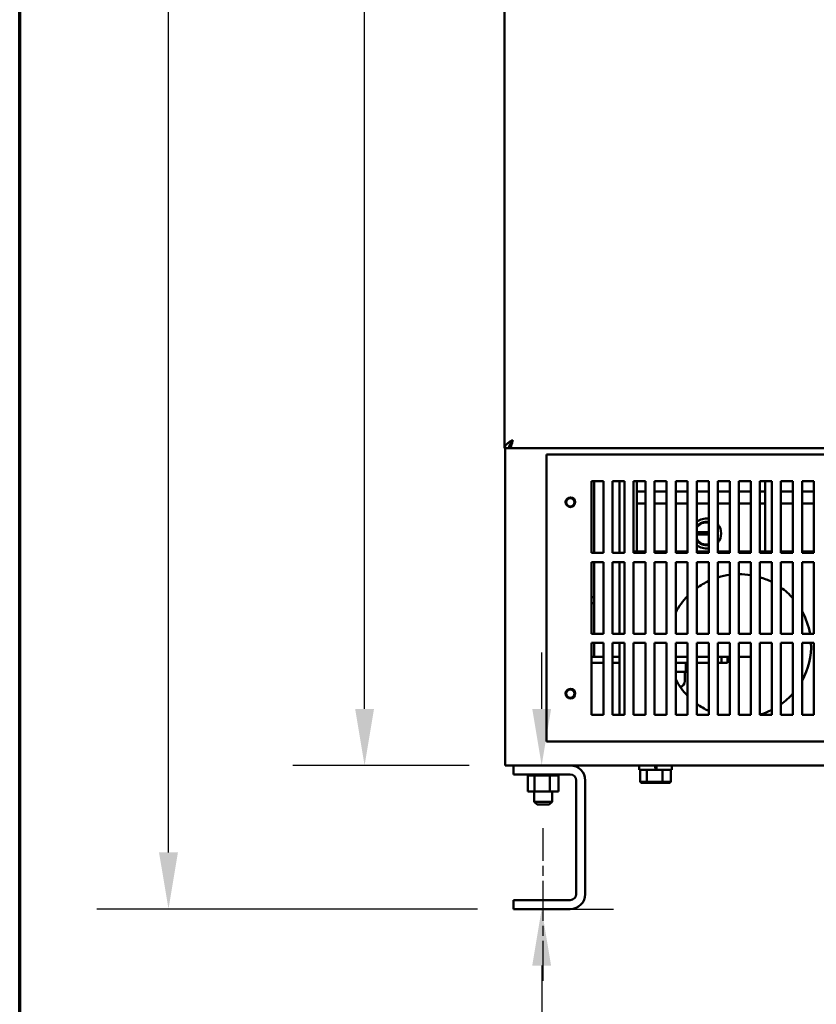
# Model space of a CAD drawing. Units: inches. Extents: x 6 to 258, y 3 to 201.
# Drawn here: x 9 to 26, y 54 to 75 of the extents above; entities that cross this region are included whole.
import ezdxf

# ---------------------------------------------------------------- set-up
doc = ezdxf.new("R2010")
doc.units = ezdxf.units.IN
doc.header["$LTSCALE"] = 12
doc.header["$MEASUREMENT"] = 0
doc.linetypes.add('CHAIN', pattern=[0.7087, 0.4724, -0.0591, 0.1181, -0.0591])
for name, color, linetype, lineweight in [('Border (ANSI)', 7, 'Continuous', 70), ('Centerline (ANSI)', 7, 'Continuous', 25), ('Dimension (ANSI)', 7, 'Continuous', 25), ('Visible (ANSI)', 7, 'Continuous', 50)]:
    doc.layers.add(name, color=color, linetype=linetype, lineweight=lineweight)
doc.styles.add('Note Text (ANSI)', font='tahoma.ttf')
doc.dimstyles.new('Default (ANSI)', dxfattribs={"dimscale": 12, "dimtxt": 0.14, "dimasz": 0.098425, "dimexe": 0.125, "dimexo": 0.0625, "dimgap": 0.031496, "dimtad": 0, "dimtih": 1, "dimtoh": 1, "dimrnd": 1e-08, "dimzin": 4, "dimdsep": 46, "dimtxsty": 'Note Text (ANSI)', "dimcen": 0.09, "dimdle": 0.393701, "dimclrd": 256, "dimclre": 256, "dimclrt": 256, "dimadec": 0, "dimazin": 1, "dimtfac": 0.857143, "dimtofl": 0, "dimtmove": 0, "dimatfit": 3, "dimfxl": 1, "dimtolj": 1, "dimtzin": 4, "dimlwd": -1, "dimlwe": -1, "dimarcsym": 0})

# ---------------------------------------------------------------- blocks, each defined once
blk = doc.blocks.new('Borders Default Border')
at = {"layer": 'Border (ANSI)', "flags": 128}
blk.add_lwpolyline([(0.75, 0.5), (0.75, 16.5), (21.25, 16.5), (21.25, 0.5), (0.75, 0.5)], dxfattribs=at)
blk = doc.blocks.new('*D11')
at = {"layer": 'Defpoints', "color": 0, "transparency": 16777216}
for p in [(19.145, 149.376), (16.207, 59.313), (19.145, 59.313)]:
    blk.add_point(p, dxfattribs=at)
at = {"layer": 'Dimension (ANSI)', "transparency": 16777216}
for p, q in [((18.395, 149.376), (14.707, 149.376)), ((16.207, 148.195), (16.207, 107.125)), ((16.207, 60.494), (16.207, 104.62)), ((18.395, 59.313), (14.707, 59.313))]:
    blk.add_line(p, q, dxfattribs=at)
for points in [[(16.01, 148.195), (16.404, 148.195), (16.207, 149.376)], [(16.01, 60.494), (16.404, 60.494), (16.207, 59.313)]]:
    blk.add_solid(points, dxfattribs=at)
at = {"layer": 'Dimension (ANSI)', "transparency": 16777216, "insert": (13.41, 106.747), "char_height": 1.68, "attachment_point": 1, "style": 'Note Text (ANSI)'}
blk.add_mtext('\\A1;90.06', dxfattribs=at)
blk = doc.blocks.new('*D16')
at = {"layer": 'Defpoints', "color": 0, "transparency": 16777216}
for p in [(20.503, 152.631), (12.109, 56.313), (19.317, 56.313)]:
    blk.add_point(p, dxfattribs=at)
at = {"layer": 'Dimension (ANSI)', "transparency": 16777216}
for p, q in [((19.753, 152.631), (10.609, 152.631)), ((12.109, 151.45), (12.109, 116.78)), ((12.109, 57.494), (12.109, 114.274)), ((18.567, 56.313), (10.609, 56.313))]:
    blk.add_line(p, q, dxfattribs=at)
for points in [[(11.912, 151.45), (12.306, 151.45), (12.109, 152.631)], [(11.912, 57.494), (12.306, 57.494), (12.109, 56.313)]]:
    blk.add_solid(points, dxfattribs=at)
at = {"layer": 'Dimension (ANSI)', "transparency": 16777216, "insert": (9.325, 116.402), "char_height": 1.68, "attachment_point": 1, "style": 'Note Text (ANSI)'}
blk.add_mtext('\\A1;96.32', dxfattribs=at)
blk = doc.blocks.new('*D17')
at = {"layer": 'Defpoints', "color": 0, "transparency": 16777216}
for p in [(19.145, 59.313), (19.907, 59.313), (19.317, 56.313)]:
    blk.add_point(p, dxfattribs=at)
at = {"layer": 'Dimension (ANSI)', "transparency": 16777216}
for p, q in [((19.907, 60.494), (19.907, 61.675)), ((19.895, 59.313), (21.407, 59.313)), ((20.067, 56.313), (21.407, 56.313)), ((19.907, 55.132), (19.907, 52.685)), ((19.907, 52.685), (18.726, 52.685))]:
    blk.add_line(p, q, dxfattribs=at)
for points in [[(19.71, 60.494), (20.104, 60.494), (19.907, 59.313)], [(19.71, 55.132), (20.104, 55.132), (19.907, 56.313)]]:
    blk.add_solid(points, dxfattribs=at)
at = {"layer": 'Dimension (ANSI)', "transparency": 16777216, "insert": (14.067, 53.56), "char_height": 1.68, "attachment_point": 1, "style": 'Note Text (ANSI)'}
blk.add_mtext('\\A1;3.00', dxfattribs=at)

msp = doc.modelspace()

# ---------------------------------------------------------------- linework, layer by layer
at = {"layer": 'Centerline (ANSI)', "linetype": 'CHAIN', "ltscale": 0.147461}
msp.add_line((19.9374, 54.8132), (19.9374, 58.0007), dxfattribs=at)
at = {"layer": 'Visible (ANSI)'}
for p, q in [((19.1281, 146.9182), (19.1281, 65.9407)), ((19.1281, 65.9407), (19.2251, 65.9407)), ((19.1449, 65.9407), (19.1449, 59.5202)), ((19.2351, 65.9407), (19.2351, 65.9966)), ((19.2351, 65.9407), (54.8731, 65.9407)), ((20.0074, 65.8132), (42.3774, 65.8132)), ((20.0074, 59.8132), (20.0074, 65.8132)), ((20.9474, 65.2532), (21.1974, 65.2532)), ((20.9474, 63.7532), (20.9474, 65.2532)), ((21.0019, 65.2532), (21.0019, 63.7532)), ((21.1974, 65.2532), (21.1974, 63.7532)), ((21.3874, 65.2532), (21.6374, 65.2532)), ((21.3874, 63.7532), (21.3874, 65.2532)), ((21.5355, 65.2532), (21.5355, 63.7532)), ((21.6374, 65.2532), (21.6374, 63.7532)), ((21.8274, 65.2532), (22.0774, 65.2532)), ((21.8274, 63.7532), (21.8274, 65.2532)), ((21.8955, 63.7852), (21.8955, 65.2532)), ((22.0774, 65.2532), (22.0774, 63.7532)), ((22.2674, 65.2532), (22.5174, 65.2532)), ((22.2674, 63.7532), (22.2674, 65.2532)), ((22.5174, 65.2532), (22.5174, 63.7532)), ((22.7074, 65.2532), (22.9574, 65.2532)), ((22.7074, 63.7532), (22.7074, 65.2532)), ((22.9574, 65.2532), (22.9574, 63.7532)), ((23.1474, 65.2532), (23.3974, 65.2532)), ((23.1474, 63.7532), (23.1474, 65.2532)), ((23.3974, 65.2532), (23.3974, 63.7532)), ((23.5874, 65.2532), (23.8374, 65.2532)), ((23.5874, 63.7532), (23.5874, 65.2532)), ((23.8374, 65.2532), (23.8374, 63.7532)), ((24.0274, 65.2532), (24.2774, 65.2532)), ((24.0274, 63.7532), (24.0274, 65.2532)), ((24.2774, 65.2532), (24.2774, 63.7532)), ((24.4674, 65.2532), (24.7174, 65.2532)), ((24.4674, 63.7532), (24.4674, 65.2532)), ((24.5775, 65.2532), (24.5775, 63.7852)), ((24.7174, 65.2532), (24.7174, 63.7532)), ((24.9074, 65.2532), (25.1574, 65.2532)), ((24.9074, 63.7532), (24.9074, 65.2532)), ((25.1574, 65.2532), (25.1574, 63.7532)), ((25.3474, 65.2532), (25.5974, 65.2532)), ((25.3474, 63.7532), (25.3474, 65.2532)), ((25.5974, 65.2532), (25.5974, 63.7532)), ((21.8955, 65.0352), (22.0774, 65.0352)), ((22.2674, 65.0352), (22.5174, 65.0352)), ((22.7074, 65.0352), (22.9574, 65.0352)), ((23.1474, 65.0352), (23.3974, 65.0352)), ((23.5874, 65.0352), (23.8374, 65.0352)), ((24.0274, 65.0352), (24.2774, 65.0352)), ((24.4674, 65.0352), (24.5775, 65.0352)), ((24.9074, 65.0352), (25.1574, 65.0352)), ((25.3474, 65.0352), (25.5974, 65.0352)), ((21.8955, 64.7852), (22.0774, 64.7852)), ((22.2674, 64.7852), (22.5174, 64.7852)), ((22.7074, 64.7852), (22.9574, 64.7852)), ((23.1474, 64.7852), (23.3974, 64.7852)), ((23.5874, 64.7852), (23.8374, 64.7852)), ((24.0274, 64.7852), (24.2774, 64.7852)), ((24.4674, 64.7852), (24.5775, 64.7852)), ((24.9074, 64.7852), (25.1574, 64.7852)), ((25.3474, 64.7852), (25.5974, 64.7852)), ((23.3974, 64.1366), (23.2406, 64.1366)), ((23.2411, 64.1862), (23.3974, 64.1862)), ((21.8274, 63.7852), (21.8955, 63.7852)), ((22.0774, 63.7852), (21.8955, 63.7852)), ((22.5174, 63.7852), (22.2674, 63.7852)), ((22.9574, 63.7852), (22.7074, 63.7852)), ((23.3974, 63.7852), (23.1474, 63.7852)), ((23.8374, 63.7852), (23.5874, 63.7852)), ((24.2774, 63.7852), (24.0274, 63.7852)), ((24.5775, 63.7852), (24.4674, 63.7852)), ((24.5775, 63.7852), (24.7174, 63.7852)), ((25.1574, 63.7852), (24.9074, 63.7852)), ((25.5974, 63.7852), (25.3474, 63.7852)), ((21.1974, 63.7532), (20.9474, 63.7532)), ((21.6374, 63.7532), (21.3874, 63.7532)), ((22.0774, 63.7532), (21.8274, 63.7532)), ((22.5174, 63.7532), (22.2674, 63.7532)), ((22.9574, 63.7532), (22.7074, 63.7532)), ((23.3974, 63.7532), (23.1474, 63.7532)), ((23.8374, 63.7532), (23.5874, 63.7532)), ((24.2774, 63.7532), (24.0274, 63.7532)), ((24.7174, 63.7532), (24.4674, 63.7532)), ((25.1574, 63.7532), (24.9074, 63.7532)), ((25.5974, 63.7532), (25.3474, 63.7532)), ((20.9474, 63.5632), (21.1974, 63.5632)), ((20.9474, 62.0632), (20.9474, 63.5632)), ((21.0019, 63.5632), (21.0019, 62.0632)), ((21.1974, 63.5632), (21.1974, 62.0632)), ((21.3874, 63.5632), (21.6374, 63.5632)), ((21.3874, 62.0632), (21.3874, 63.5632)), ((21.5355, 63.5632), (21.5355, 62.0632)), ((21.6374, 63.5632), (21.6374, 62.0632)), ((21.8274, 63.5632), (22.0774, 63.5632)), ((21.8274, 62.0632), (21.8274, 63.5632)), ((22.0774, 63.5632), (22.0774, 62.0632)), ((22.2674, 63.5632), (22.5174, 63.5632)), ((22.2674, 62.0632), (22.2674, 63.5632)), ((22.5174, 63.5632), (22.5174, 62.0632)), ((22.7074, 63.5632), (22.9574, 63.5632)), ((22.7074, 62.0632), (22.7074, 63.5632)), ((22.9574, 63.5632), (22.9574, 62.0632)), ((23.1474, 63.5632), (23.3974, 63.5632)), ((23.1474, 62.0632), (23.1474, 63.5632)), ((23.3974, 63.5632), (23.3974, 62.0632)), ((23.5874, 63.5632), (23.8374, 63.5632)), ((23.5874, 62.0632), (23.5874, 63.5632)), ((23.8374, 63.5632), (23.8374, 62.0632)), ((24.0274, 63.5632), (24.2774, 63.5632)), ((24.0274, 62.0632), (24.0274, 63.5632)), ((24.2774, 63.5632), (24.2774, 62.0632)), ((24.4674, 63.5632), (24.7174, 63.5632)), ((24.4674, 62.0632), (24.4674, 63.5632)), ((24.7174, 63.5632), (24.7174, 62.0632)), ((24.9074, 63.5632), (25.1574, 63.5632)), ((24.9074, 62.0632), (24.9074, 63.5632)), ((25.1574, 63.5632), (25.1574, 62.0632)), ((25.3474, 63.5632), (25.5974, 63.5632)), ((25.3474, 62.0632), (25.3474, 63.5632)), ((25.5974, 63.5632), (25.5974, 62.0632)), ((20.9474, 62.8312), (21.0019, 62.8312)), ((21.0019, 62.7062), (20.9474, 62.7062)), ((21.1974, 62.0632), (20.9474, 62.0632)), ((21.6374, 62.0632), (21.3874, 62.0632)), ((22.0774, 62.0632), (21.8274, 62.0632)), ((22.5174, 62.0632), (22.2674, 62.0632)), ((22.9574, 62.0632), (22.7074, 62.0632)), ((23.3974, 62.0632), (23.1474, 62.0632)), ((23.8374, 62.0632), (23.5874, 62.0632)), ((24.2774, 62.0632), (24.0274, 62.0632)), ((24.7174, 62.0632), (24.4674, 62.0632)), ((25.1574, 62.0632), (24.9074, 62.0632)), ((25.5974, 62.0632), (25.3474, 62.0632)), ((20.9474, 61.8732), (21.1974, 61.8732)), ((20.9474, 60.3732), (20.9474, 61.8732)), ((21.0019, 61.8732), (21.0019, 61.5812)), ((21.1974, 61.8732), (21.1974, 60.3732)), ((21.3874, 61.8732), (21.6374, 61.8732)), ((21.3874, 60.3732), (21.3874, 61.8732)), ((21.5355, 61.8732), (21.5355, 60.3732)), ((21.6374, 61.8732), (21.6374, 60.3732)), ((21.8274, 61.8732), (22.0774, 61.8732)), ((21.8274, 60.3732), (21.8274, 61.8732)), ((22.0774, 61.8732), (22.0774, 60.3732)), ((22.2674, 61.8732), (22.5174, 61.8732)), ((22.2674, 60.3732), (22.2674, 61.8732)), ((22.5174, 61.8732), (22.5174, 60.3732)), ((22.7074, 61.8732), (22.9574, 61.8732)), ((22.7074, 60.3732), (22.7074, 61.8732)), ((22.9574, 61.8732), (22.9574, 60.3732)), ((23.1474, 61.8732), (23.3974, 61.8732)), ((23.1474, 60.3732), (23.1474, 61.8732)), ((23.3974, 61.8732), (23.3974, 60.3732)), ((23.5874, 61.8732), (23.8374, 61.8732)), ((23.5874, 60.3732), (23.5874, 61.8732)), ((23.8374, 61.8732), (23.8374, 60.3732)), ((24.0274, 61.8732), (24.2774, 61.8732)), ((24.0274, 60.3732), (24.0274, 61.8732)), ((24.2774, 61.8732), (24.2774, 60.3732)), ((24.4674, 61.8732), (24.7174, 61.8732)), ((24.4674, 60.3732), (24.4674, 61.8732)), ((24.7174, 61.8732), (24.7174, 60.3732)), ((24.9074, 61.8732), (25.1574, 61.8732)), ((24.9074, 60.3732), (24.9074, 61.8732)), ((25.1574, 61.8732), (25.1574, 60.3732)), ((25.3474, 61.8732), (25.5974, 61.8732)), ((25.3474, 60.3732), (25.3474, 61.8732)), ((25.5974, 61.8732), (25.5974, 60.3732)), ((20.9474, 61.5812), (21.079, 61.5812)), ((21.079, 61.5812), (21.1974, 61.5812)), ((21.3874, 61.5812), (21.5355, 61.5812)), ((22.7074, 61.5812), (22.9574, 61.5812)), ((23.1474, 61.5812), (23.3974, 61.5812)), ((23.5874, 61.5812), (23.8374, 61.5812)), ((23.6669, 61.5812), (23.6669, 61.4562)), ((23.7919, 61.4562), (23.7919, 61.5812)), ((24.0274, 61.5812), (24.2774, 61.5812)), ((21.1974, 61.4562), (20.9474, 61.4562)), ((21.5355, 61.4562), (21.3874, 61.4562)), ((22.9574, 61.4562), (22.7074, 61.4562)), ((22.9222, 61.4562), (22.9222, 61.2662)), ((23.3974, 61.4562), (23.1474, 61.4562)), ((23.6669, 61.4562), (23.5874, 61.4562)), ((23.6669, 61.4562), (23.7919, 61.4562)), ((22.9222, 61.2662), (22.7074, 61.2662)), ((22.8979, 61.2662), (22.8979, 61.0762)), ((22.9574, 61.2662), (22.9222, 61.2662)), ((21.1974, 60.3732), (20.9474, 60.3732)), ((21.6374, 60.3732), (21.3874, 60.3732)), ((22.0774, 60.3732), (21.8274, 60.3732)), ((22.5174, 60.3732), (22.2674, 60.3732)), ((22.9574, 60.3732), (22.7074, 60.3732)), ((23.3974, 60.3732), (23.1474, 60.3732)), ((23.8374, 60.3732), (23.5874, 60.3732)), ((24.2774, 60.3732), (24.0274, 60.3732)), ((24.7174, 60.3732), (24.4674, 60.3732)), ((25.1574, 60.3732), (24.9074, 60.3732)), ((25.5974, 60.3732), (25.3474, 60.3732)), ((42.3774, 59.8132), (20.0074, 59.8132)), ((19.1449, 59.5202), (19.1449, 59.3132)), ((19.3174, 59.3132), (19.1449, 59.3132)), ((19.3174, 59.3132), (19.3174, 59.1257)), ((20.5049, 59.3132), (19.3174, 59.3132)), ((54.4949, 59.3132), (20.5049, 59.3132)), ((21.944, 59.2192), (21.944, 59.3132)), ((22.2737, 59.3132), (22.2903, 59.2192)), ((22.3138, 59.2192), (22.2972, 59.3132)), ((22.627, 59.2192), (22.627, 59.3132)), ((19.3174, 59.1257), (20.5049, 59.1257)), ((19.6143, 59.0997), (19.6143, 59.1257)), ((19.6143, 59.0997), (19.6185, 59.0997)), ((19.6179, 58.7707), (19.6179, 59.0997)), ((19.6185, 59.0997), (19.6185, 59.1257)), ((19.619, 59.0997), (19.6185, 59.0997)), ((19.619, 59.0997), (19.619, 59.1257)), ((19.619, 59.0997), (19.6348, 59.0997)), ((19.6348, 59.0997), (19.6348, 59.1257)), ((19.6359, 59.0997), (19.6348, 59.0997)), ((19.6359, 59.0997), (19.6359, 59.1257)), ((19.6359, 59.0997), (19.6628, 59.0997)), ((19.6628, 59.0997), (19.6628, 59.1257)), ((19.6644, 59.0997), (19.6628, 59.0997)), ((19.6644, 59.0997), (19.6644, 59.1257)), ((19.6644, 59.0997), (19.7013, 59.0997)), ((19.7013, 59.0997), (19.7013, 59.1257)), ((19.7034, 59.0997), (19.7013, 59.0997)), ((19.7034, 59.0997), (19.7034, 59.1257)), ((19.7034, 59.0997), (19.7322, 59.0997)), ((19.7489, 59.0997), (19.7322, 59.0997)), ((19.7489, 59.0997), (19.7489, 59.1257)), ((19.7514, 59.0997), (19.7489, 59.0997)), ((19.7514, 59.0997), (19.7514, 59.1257)), ((19.7514, 59.0997), (19.7542, 59.0997)), ((19.7558, 59.0997), (19.7542, 59.0997)), ((19.8037, 59.0997), (19.7558, 59.0997)), ((19.7558, 58.7707), (19.7558, 59.0997)), ((19.8037, 59.0997), (19.8037, 59.1257)), ((19.8066, 59.0997), (19.8037, 59.0997)), ((19.8066, 59.0997), (19.8066, 59.1257)), ((19.8066, 59.0997), (19.8637, 59.0997)), ((19.8637, 59.0997), (19.8637, 59.1257)), ((19.8667, 59.0997), (19.8637, 59.0997)), ((19.8667, 59.0997), (19.8667, 59.1257)), ((19.8667, 59.0997), (19.9265, 59.0997)), ((19.9265, 59.0997), (19.9265, 59.1257)), ((19.9296, 59.0997), (19.9265, 59.0997)), ((19.9296, 59.0997), (19.9296, 59.1257)), ((19.9296, 59.0997), (19.9897, 59.0997)), ((19.9897, 59.0997), (19.9897, 59.1257)), ((19.9928, 59.0997), (19.9897, 59.0997)), ((19.9928, 59.0997), (19.9928, 59.1257)), ((19.9928, 59.0997), (20.0103, 59.0997)), ((20.0384, 59.0997), (20.0103, 59.0997)), ((20.0384, 59.0997), (20.0509, 59.0997)), ((20.0509, 59.0997), (20.0509, 59.1257)), ((20.0538, 59.0997), (20.0509, 59.0997)), ((20.0538, 59.0997), (20.0538, 59.1257)), ((20.0753, 59.0997), (20.0538, 59.0997)), ((20.0941, 59.0997), (20.0753, 59.0997)), ((20.0753, 58.7707), (20.0753, 59.0997)), ((20.0941, 59.0997), (20.1078, 59.0997)), ((20.1078, 59.0997), (20.1078, 59.1257)), ((20.1104, 59.0997), (20.1078, 59.0997)), ((20.1104, 59.0997), (20.1104, 59.1257)), ((20.1104, 59.0997), (20.1581, 59.0997)), ((20.1581, 59.0997), (20.1581, 59.1257)), ((20.1603, 59.0997), (20.1581, 59.0997)), ((20.1603, 59.0997), (20.1603, 59.1257)), ((20.1603, 59.0997), (20.1999, 59.0997)), ((20.1999, 59.0997), (20.1999, 59.1257)), ((20.2017, 59.0997), (20.1999, 59.0997)), ((20.2017, 59.0997), (20.2017, 59.1257)), ((20.2017, 59.0997), (20.2316, 59.0997)), ((20.2316, 59.0997), (20.2316, 59.1257)), ((20.2329, 59.0997), (20.2316, 59.0997)), ((20.2329, 59.0997), (20.2329, 59.1257)), ((20.2329, 59.0997), (20.252, 59.0997)), ((20.252, 59.0997), (20.252, 59.1257)), ((20.2527, 59.0997), (20.252, 59.0997)), ((20.2527, 59.0997), (20.2527, 59.1257)), ((20.2568, 59.0997), (20.2527, 59.0997)), ((20.2568, 59.0997), (20.2604, 59.0997)), ((20.2568, 58.7707), (20.2568, 59.0997)), ((20.2604, 59.0997), (20.2604, 59.1257)), ((20.2604, 59.0997), (20.2604, 59.1257)), ((20.2604, 59.0997), (20.2604, 59.0997)), ((22.2903, 59.2192), (21.944, 59.2192)), ((21.9617, 59.2192), (21.9617, 58.9712)), ((22.1048, 59.2192), (22.1048, 58.9712)), ((22.2903, 59.2192), (22.3138, 59.2192)), ((22.627, 59.2192), (22.3138, 59.2192)), ((22.4286, 59.2192), (22.4286, 58.9712)), ((22.6092, 59.2192), (22.6092, 58.9712)), ((20.6299, 59.0007), (20.6299, 56.6257)), ((20.8174, 56.6257), (20.8174, 59.0007)), ((21.9847, 58.9512), (21.9617, 58.9712)), ((22.1048, 58.9712), (21.9617, 58.9712)), ((21.9847, 58.9512), (22.1177, 58.9512)), ((22.1177, 58.9512), (22.1048, 58.9712)), ((22.4286, 58.9712), (22.1048, 58.9712)), ((22.1177, 58.9512), (22.4184, 58.9512)), ((22.4184, 58.9512), (22.4286, 58.9712)), ((22.4184, 58.9512), (22.5862, 58.9512)), ((22.6092, 58.9712), (22.4286, 58.9712)), ((22.5862, 58.9512), (22.6092, 58.9712)), ((19.6179, 58.7707), (19.7558, 58.7707)), ((19.7499, 58.7707), (19.7499, 58.5552)), ((19.7558, 58.7707), (20.0753, 58.7707)), ((20.0753, 58.7707), (20.2568, 58.7707)), ((20.1249, 58.7707), (20.1249, 58.5552)), ((19.7499, 58.5552), (20.1249, 58.5552)), ((19.8099, 58.4952), (19.7499, 58.5552)), ((20.0649, 58.4952), (19.8099, 58.4952)), ((20.0649, 58.4952), (20.1249, 58.5552)), ((20.5049, 56.5007), (19.3174, 56.5007)), ((19.3174, 56.5007), (19.3174, 56.3132)), ((19.3174, 56.3132), (20.5049, 56.3132))]:
    msp.add_line(p, q, dxfattribs=at)
for centre, radius in [((20.5074, 64.8132), 0.1), ((20.5074, 64.8132), 0.0855), ((20.5074, 60.8132), 0.1), ((20.5074, 60.8132), 0.0855)]:
    msp.add_circle(centre, radius, dxfattribs=at)
for centre, radius, start, end in [((23.3455, 64.1602), 0.3125, 80.43472, 129.33317), ((23.3455, 64.1602), 0.2445, 77.73776, 144.10652), ((23.3455, 64.1602), 0.2325, 77.09422, 148.42117), ((23.3455, 64.1602), 0.3125, 320.72995, 39.27005), ((23.3455, 64.1602), 0.2445, 351.68288, 8.31712), ((23.3455, 64.1602), 0.2325, 211.57883, 282.90578), ((23.3455, 64.1602), 0.2445, 215.89348, 282.26224), ((23.3455, 64.1602), 0.3125, 230.66683, 279.56528), ((24.0355, 61.8102), 1.5, 115.17478, 126.30245), ((24.0355, 61.8102), 1.5, 97.58794, 107.3804), ((24.0355, 61.8102), 1.5, 80.71847, 90.30831), ((24.0355, 61.8102), 1.5, 62.95958, 73.2646), ((24.0355, 61.8102), 1.5, 41.58669, 54.45898), ((24.0355, 61.8102), 1.5, 135.94844, 152.29844), ((24.0355, 61.8102), 1.5, 9.71031, 29.00008), ((24.0355, 61.8102), 1.5, 330.99992, 2.40713), ((24.0355, 61.8102), 1.5, 207.70156, 224.05156), ((22.7729, 61.0762), 0.125, 284.02551, 0), ((24.0355, 61.8102), 1.5, 305.54102, 318.41331), ((24.0355, 61.8102), 1.5, 233.69755, 244.82522), ((24.0355, 61.8102), 1.5, 252.6196, 253.33543), ((24.0355, 61.8102), 1.5, 286.7354, 297.04042), ((20.5049, 59.0007), 0.3125, 0, 90), ((20.5049, 59.0007), 0.125, 0, 90), ((20.5049, 56.6257), 0.125, 270, 0), ((20.5049, 56.6257), 0.3125, 270, 0)]:
    msp.add_arc(centre, radius, start, end, dxfattribs=at)
for points, knots in [([(19.1281, 65.9407), (19.1281, 65.9448), (19.1285, 65.9489), (19.1299, 65.9567), (19.1309, 65.9605), (19.1345, 65.9711), (19.1378, 65.9779), (19.1444, 65.9886), (19.1472, 65.9926), (19.1517, 65.9986), (19.1533, 66.0006), (19.1588, 66.0073), (19.163, 66.0119), (19.1695, 66.0188), (19.1717, 66.0209), (19.1758, 66.0251), (19.1779, 66.0272), (19.1812, 66.0305), (19.1834, 66.0327), (19.1887, 66.0375), (19.1912, 66.0397), (19.1993, 66.0466), (19.2052, 66.0512), (19.214, 66.0579), (19.2167, 66.0599), (19.2249, 66.0659), (19.2305, 66.0698), (19.2463, 66.0806), (19.2567, 66.0874), (19.2733, 66.0979), (19.2793, 66.1017), (19.2919, 66.1096), (19.2985, 66.1137), (19.3051, 66.1177)], [-1.3224869, -1.3224869, -1.3224869, -1.3224869, -1.1966581, -1.1966581, -1.0794993, -1.0794993, -0.8710511, -0.8710511, -0.7513415, -0.7513415, -0.6899184, -0.6899184, -0.5505378, -0.5505378, -0.4869382, -0.4869382, -0.4281331, -0.4281331, -0.3915427, -0.3915427, -0.3617514, -0.3617514, -0.2964494, -0.2964494, -0.2676683, -0.2676683, -0.2115717, -0.2115717, -0.1138835, -0.1138835, -0.0589743, -0.0589743, 0, 0, 0, 0]), ([(19.2251, 65.9407), (19.2251, 65.9468), (19.2255, 65.9529), (19.2269, 65.9644), (19.2278, 65.9699), (19.2311, 65.9844), (19.2338, 65.9934), (19.239, 66.0072), (19.2409, 66.0119), (19.2438, 66.0187), (19.2448, 66.0209), (19.2467, 66.0251), (19.2476, 66.0271), (19.2486, 66.0294), (19.2497, 66.0318), (19.2525, 66.0375), (19.2536, 66.0396), (19.2572, 66.0465), (19.2599, 66.0511), (19.2681, 66.0649), (19.274, 66.074), (19.284, 66.0885), (19.2879, 66.094), (19.2962, 66.1056), (19.3006, 66.1117), (19.3051, 66.1177)], [-5.0673071, -5.0673071, -5.0673071, -5.0673071, -4.0727473, -4.0727473, -3.1813896, -3.1813896, -1.7089068, -1.7089068, -0.9593616, -0.9593616, -0.6134712, -0.6134712, -0.2891657, -0.2891657, -0.2575201, -0.2575201, -0.2375787, -0.2375787, -0.1943018, -0.1943018, -0.1091582, -0.1091582, -0.0575767, -0.0575767, 0, 0, 0, 0]), ([(19.3051, 66.1177), (19.2993, 66.0946), (19.2934, 66.0714), (19.2818, 66.0286), (19.2759, 66.009), (19.2643, 65.9762), (19.2584, 65.9631), (19.2468, 65.9454), (19.2409, 65.9407), (19.2351, 65.9407)], [0, 0, 0, 0, 0.25, 0.25, 0.5, 0.5, 0.75, 0.75, 1, 1, 1, 1]), ([(19.3051, 66.1177), (19.3007, 66.1099), (19.2964, 66.1021), (19.2876, 66.087), (19.2832, 66.0798), (19.2759, 66.0689), (19.273, 66.0649), (19.2672, 66.0575), (19.2643, 66.0541), (19.2604, 66.0502), (19.2594, 66.0493), (19.2584, 66.0484)], [-0.36593243, -0.36593243, -0.36593243, -0.36593243, -0.29730129, -0.29730129, -0.22867315, -0.22867315, -0.18296625, -0.18296625, -0.13725934, -0.13725934, -0.12170228, -0.12170228, -0.12170228, -0.12170228]), ([(23.1474, 64.1862), (23.1486, 64.1862), (23.1498, 64.1862), (23.1621, 64.1862), (23.1776, 64.1862), (23.2066, 64.1862), (23.2253, 64.1862), (23.2411, 64.1862)], [0.95869802, 0.95869802, 0.95869802, 0.95869802, 0.97191326, 0.97191326, 1.09027848, 1.09027848, 1.21108934, 1.21108934, 1.21108934, 1.21108934]), ([(23.2406, 64.1366), (23.2248, 64.1366), (23.2062, 64.1366), (23.1773, 64.1366), (23.1618, 64.1366), (23.1497, 64.1366), (23.1485, 64.1366), (23.1474, 64.1366)], [1.74744308, 1.74744308, 1.74744308, 1.74744308, 1.86767236, 1.86767236, 1.98589582, 1.98589582, 1.99817858, 1.99817858, 1.99817858, 1.99817858])]:
    msp.add_open_spline(points, degree=3, knots=knots, dxfattribs=at)

# ---------------------------------------------------------------- block references
at = {"xscale": 12, "yscale": 12, "zscale": 12}
msp.add_blockref('Borders Default Border', (0, 0), dxfattribs=at)

# ---------------------------------------------------------------- dimensions: what is measured, and where the dimension line sits
at = {"layer": 'Dimension (ANSI)'}
for base, p1, p2, angle, picture, middle in [((12.1087, 56.3132), (20.5029, 152.6307), (19.3174, 56.3132), 90, '*D16', (12.1087, 115.5271)), ((16.2073, 59.3132), (19.1449, 149.3757), (19.1449, 59.3132), 270, '*D11', (16.2073, 105.8725)), ((19.9067, 59.3132), (19.3174, 56.3132), (19.1449, 59.3132), 90, '*D17', (16.2073, 52.6852))]:
    dim = msp.add_linear_dim(base=base, p1=p1, p2=p2, angle=angle, dimstyle='Default (ANSI)', override={"dimdec": 2, "dimtp": 0, "dimtm": 0, "dimtdec": 2, "dimatfit": 1}, dxfattribs=at)
    dim.commit()
    dim.dimension.update_dxf_attribs({"geometry": picture, "text_midpoint": middle, "dimtype": 160})

doc.saveas('drawing.dxf')
